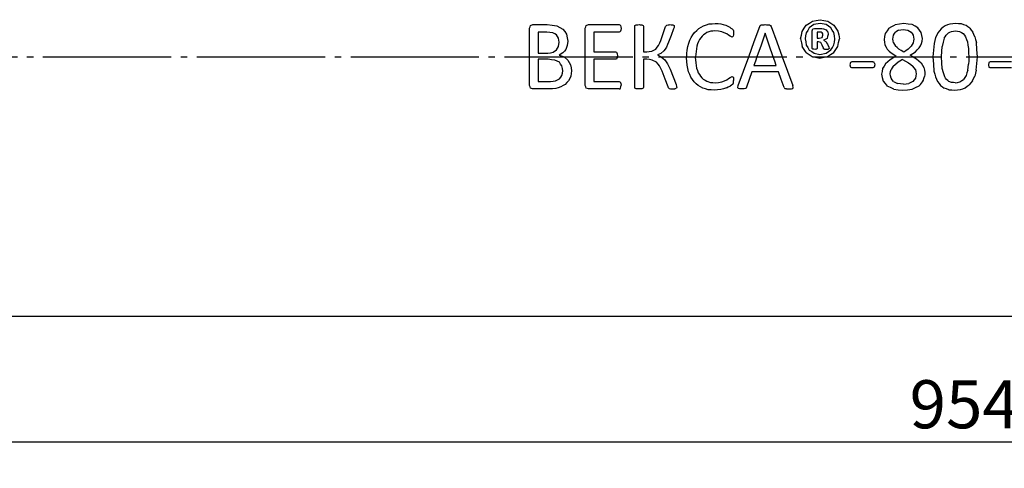
# Model space of a CAD drawing. Units: millimetres. Extents: x -59121 to 112088, y 56226 to 75287.
# Drawn here: x -23692 to -19852, y 63675 to 65424 of the extents above; entities that cross this region are included whole.
import ezdxf

# ---------------------------------------------------------------- set-up
doc = ezdxf.new("R2010")
doc.units = ezdxf.units.MM
doc.linetypes.add('ГОСТ 2.303 5', pattern=[24, 20, -1.5, 1, -1.5])
doc.layers.add('A-GENM', color=13, linetype='Continuous')
doc.layers.add('Слой1', color=7, linetype='ГОСТ 2.303 5')
doc.layers.add('РАЗМЕРЫ', color=3, linetype='Continuous', lineweight=25)
doc.styles.add('ГОСТ 2.304', font='CS_Gost2304.shx')
doc.dimstyles.new('СПДС', dxfattribs={"dimscale": 100, "dimtxt": 2.5, "dimasz": 2.5, "dimexe": 1.25, "dimexo": 0.625, "dimtad": 1, "dimdec": 0, "dimtxsty": 'ГОСТ 2.304', "dimblk": 'ARCHTICK', "dimblk1": 'ARCHTICK', "dimblk2": 'ARCHTICK', "dimcen": 2.5, "dimdle": 2, "dimadec": 0, "dimazin": 2, "dimtfac": 0.75, "dimtdec": 4, "dimtmove": 1, "dimatfit": 3, "dimfxl": 1, "dimtfill": 1, "dimtolj": 1, "dimarcsym": 0})

# ---------------------------------------------------------------- blocks, each defined once
blk = doc.blocks.new('_ARCHTICK')
at = {"color": 0, "linetype": 'ByBlock', "const_width": 0.15}
blk.add_lwpolyline([(-0.5, -0.5), (0.5, 0.5)], dxfattribs=at)
blk = doc.blocks.new('*D278')
at = {"layer": 'Defpoints', "color": 0}
for p in [(-24707.6, 65278.8), (-15167.6, 65278.8), (-15167.6, 63778.8)]:
    blk.add_point(p, dxfattribs=at)
at = {"layer": 'РАЗМЕРЫ', "color": 0, "lineweight": -2}
for p, q in [((-24707.6, 65231.9), (-24707.6, 63685)), ((-15167.6, 65231.9), (-15167.6, 63685)), ((-24857.6, 63778.8), (-15017.6, 63778.8))]:
    blk.add_line(p, q, dxfattribs=at)
at = {"layer": 'РАЗМЕРЫ', "color": 0, "lineweight": -2, "xscale": 187.5, "yscale": 187.5, "zscale": 187.5, "rotation": 180}
blk.add_blockref('_ARCHTICK', (-24707.6, 63778.8), dxfattribs=at)
at = {"layer": 'РАЗМЕРЫ', "color": 0, "lineweight": -2, "xscale": 187.5, "yscale": 187.5, "zscale": 187.5}
blk.add_blockref('_ARCHTICK', (-15167.6, 63778.8), dxfattribs=at)
at = {"layer": 'РАЗМЕРЫ', "color": 0, "ltscale": 100, "insert": (-19937.6, 63924.8), "char_height": 187.5, "attachment_point": 5, "style": 'ГОСТ 2.304', "bg_fill": 3, "box_fill_scale": 1.1, "bg_fill_color": 256, "bg_fill_true_color": 13158600, "bg_fill_transparency": 0}
blk.add_mtext('\\A1;9540', dxfattribs=at)

msp = doc.modelspace()

# ---------------------------------------------------------------- linework, layer by layer
at = {"layer": 'A-GENM'}
for p, q in [((-21699.7, 65401.7), (-21691.3, 65404.7)), ((-21691.3, 65404.7), (-21634.3, 65404.7)), ((-21482.5, 65401.7), (-21474, 65404.7)), ((-21474, 65404.7), (-21353.4, 65404.7)), ((-21350.5, 65403.9), (-21348.4, 65401.2)), ((-21348.4, 65401.2), (-21347.1, 65396.7)), ((-21347.1, 65396.7), (-21346.7, 65389.9)), ((-21346.7, 65389.9), (-21347.1, 65383.5)), ((-21293.6, 65398.7), (-21292.8, 65401.2)), ((-21292.8, 65401.2), (-21290, 65403)), ((-21263.3, 65403), (-21260.6, 65401.3)), ((-21260.6, 65401.3), (-21259.8, 65398.8)), ((-21259.8, 65398.8), (-21259.8, 65298.5)), ((-21172.9, 65396.9), (-21171.4, 65400.3)), ((-21171.4, 65400.3), (-21168.6, 65402.7)), ((-21168.6, 65402.7), (-21163.4, 65404.2)), ((-21142.1, 65403.2), (-21139.7, 65401.2)), ((-21139.8, 65393.9), (-21141.7, 65387.9)), ((-21139.2, 65398.6), (-21139.8, 65393.9)), ((-21139.7, 65401.2), (-21139.2, 65398.6)), ((-20913.4, 65388), (-20909.9, 65384)), ((-20805.6, 65397.8), (-20803.6, 65401.2)), ((-20803.6, 65401.2), (-20799.9, 65403.3)), ((-20767.3, 65403.3), (-20763.4, 65401.2)), ((-20763.4, 65401.2), (-20761.3, 65397.7)), ((-20601.4, 65381.1), (-20599.3, 65387.8)), ((-20599.3, 65387.8), (-20592.9, 65390.2)), ((-20570.5, 65409.5), (-20594.5, 65404.8)), ((-20592.9, 65390.2), (-20570.6, 65390.2)), ((-20547.5, 65405.2), (-20570.5, 65409.5)), ((-20557.1, 65388.8), (-20547, 65384.4)), ((-21635.5, 65375.7), (-21669.9, 65375.7)), ((-21587.9, 65335.8), (-21590.4, 65352.4)), ((-21353.4, 65375.7), (-21452.8, 65375.7)), ((-21452.8, 65375.7), (-21452.8, 65298.5)), ((-21348.4, 65379), (-21350.5, 65376.5)), ((-21347.1, 65383.5), (-21348.4, 65379)), ((-20997.2, 65378.8), (-21012.1, 65373.7)), ((-20913.7, 65356.4), (-20921.5, 65360.2)), ((-20909.2, 65359.9), (-20911.1, 65357.3)), ((-20909.9, 65384), (-20908.7, 65380.9)), ((-20908, 65364.4), (-20909.2, 65359.9)), ((-20908.7, 65380.9), (-20907.9, 65376.7)), ((-20907.6, 65370.8), (-20908, 65364.4)), ((-20907.9, 65376.7), (-20907.6, 65370.8)), ((-20601.4, 65311.9), (-20601.4, 65381.1)), ((-20582.2, 65375.7), (-20582.2, 65351.6)), ((-20573.3, 65375.7), (-20582.2, 65375.7)), ((-20582.2, 65351.6), (-20573.7, 65351.6)), ((-20573.7, 65351.6), (-20562.6, 65355)), ((-20562.3, 65372.4), (-20566.6, 65374.9)), ((-20562.6, 65355), (-20559.5, 65364.1)), ((-20560, 65368.6), (-20562.3, 65372.4)), ((-20559.5, 65364.1), (-20560, 65368.6)), ((-20540.7, 65376.8), (-20538.6, 65366.1)), ((-21590.3, 65319.8), (-21587.9, 65335.8)), ((-21554.1, 65340.3), (-21556.3, 65323)), ((-21226.6, 65301.3), (-21211.7, 65309.5)), ((-20599.5, 65308.9), (-20601.4, 65311.9)), ((-20582.2, 65311.6), (-20583.9, 65308.9)), ((-20582.2, 65337.1), (-20582.2, 65311.6)), ((-20577, 65337.1), (-20582.2, 65337.1)), ((-20567.5, 65334.5), (-20577, 65337.1)), ((-20562, 65325.1), (-20567.5, 65334.5)), ((-20557.9, 65312.5), (-20562, 65325.1)), ((-20556.8, 65310.3), (-20557.9, 65312.5)), ((-20557.1, 65343.6), (-20548.5, 65338.7)), ((-20554.9, 65309), (-20556.8, 65310.3)), ((-20541.5, 65328.1), (-20536.8, 65316.5)), ((-20535.5, 65311.1), (-20537.3, 65308.8)), ((-20536.8, 65316.5), (-20535.5, 65311.1)), ((-21452.8, 65298.5), (-21367.8, 65298.5)), ((-21259.8, 65298.5), (-21246.3, 65298.5))]:
    msp.add_line(p, q, dxfattribs=at)
at = {"layer": 'A-GENM', "flags": 128}
for points in [[(-20600.3, 65418.2), (-20585.4, 65421.1), (-20570.5, 65424)], [(-20570.5, 65424), (-20555.4, 65421.2), (-20540.2, 65418.4)], [(-21703.7, 65391.1), (-21701.7, 65396.4), (-21699.7, 65401.7)], [(-21634.3, 65404.7), (-21615.8, 65402.5), (-21597.4, 65400.3)], [(-21597.4, 65400.3), (-21585.4, 65394), (-21573.4, 65387.7)], [(-21573.4, 65387.7), (-21566.2, 65377.6), (-21559, 65367.5)], [(-21486.6, 65391.1), (-21484.6, 65396.4), (-21482.5, 65401.7)], [(-21353.4, 65404.7), (-21351.9, 65404.3), (-21350.5, 65403.9)], [(-21290, 65403), (-21287.4, 65403.6), (-21284.8, 65404.2)], [(-21284.8, 65404.2), (-21280.7, 65404.4), (-21276.7, 65404.7)], [(-21276.7, 65404.7), (-21272.6, 65404.4), (-21268.5, 65404.2)], [(-21268.5, 65404.2), (-21265.9, 65403.6), (-21263.3, 65403)], [(-21191.3, 65343.4), (-21182.1, 65370.2), (-21172.9, 65396.9)], [(-21163.4, 65404.2), (-21159.1, 65404.4), (-21154.8, 65404.7)], [(-21141.7, 65387.9), (-21151.4, 65362.4), (-21161.2, 65336.7)], [(-21154.8, 65404.7), (-21150.9, 65404.5), (-21146.9, 65404.3)], [(-21146.9, 65404.3), (-21144.5, 65403.7), (-21142.1, 65403.2)], [(-21059.9, 65374.2), (-21051.8, 65381.8), (-21043.7, 65389.4)], [(-21043.7, 65389.4), (-21034.2, 65394.9), (-21024.6, 65400.4)], [(-21024.6, 65400.4), (-21013.8, 65403.8), (-21003, 65407.2)], [(-21003, 65407.2), (-20991.1, 65408.4), (-20979.2, 65409.5)], [(-20979.2, 65409.5), (-20968.5, 65408.5), (-20957.8, 65407.4)], [(-20957.8, 65407.4), (-20948.2, 65404.8), (-20938.6, 65402.2)], [(-20938.6, 65402.2), (-20930.7, 65398.5), (-20922.9, 65394.9)], [(-20922.9, 65394.9), (-20918.1, 65391.5), (-20913.4, 65388)], [(-20799.9, 65403.3), (-20796.8, 65403.8), (-20793.7, 65404.4)], [(-20793.7, 65404.4), (-20788.9, 65404.5), (-20784.1, 65404.7)], [(-20784.1, 65404.7), (-20779, 65404.5), (-20773.9, 65404.4)], [(-20773.9, 65404.4), (-20770.6, 65403.8), (-20767.3, 65403.3)], [(-20640.5, 65378.6), (-20632.4, 65390.5), (-20624.4, 65402.3)], [(-20613, 65392), (-20618.9, 65382.5), (-20624.8, 65373)], [(-20624.4, 65402.3), (-20612.3, 65410.3), (-20600.3, 65418.2)], [(-20594.5, 65404.8), (-20603.7, 65398.4), (-20613, 65392)], [(-20570.6, 65390.2), (-20563.8, 65389.5), (-20557.1, 65388.8)], [(-20529.1, 65392.8), (-20538.3, 65399), (-20547.5, 65405.2)], [(-20540.2, 65418.4), (-20528.4, 65410.6), (-20516.5, 65402.9)], [(-20517.1, 65373.5), (-20523.1, 65383.2), (-20529.1, 65392.8)], [(-20516.5, 65402.9), (-20508.7, 65391.1), (-20500.9, 65379.3)], [(-20302.3, 65390.8), (-20309.3, 65380.6), (-20316.4, 65370.5)], [(-20302.3, 65390.8), (-20290.2, 65397.6), (-20278.1, 65404.4)], [(-20243.9, 65409.3), (-20261, 65406.9), (-20278.1, 65404.4)], [(-20264.2, 65382.8), (-20255.3, 65384), (-20246.5, 65385.2)], [(-20246.5, 65385.2), (-20237.7, 65384), (-20228.9, 65382.7)], [(-20211.5, 65404.7), (-20227.7, 65407), (-20243.9, 65409.3)], [(-20188.9, 65392.2), (-20200.2, 65398.5), (-20211.5, 65404.7)], [(-20175.8, 65373.5), (-20182.3, 65382.9), (-20188.9, 65392.2)], [(-20098.7, 65388.5), (-20104.8, 65380.9), (-20110.9, 65373.2)], [(-20083.3, 65400), (-20091, 65394.3), (-20098.7, 65388.5)], [(-20064.3, 65407.1), (-20073.8, 65403.6), (-20083.3, 65400)], [(-20041.4, 65409.5), (-20052.9, 65408.3), (-20064.3, 65407.1)], [(-20019.5, 65407.4), (-20030.4, 65408.4), (-20041.4, 65409.5)], [(-20001.3, 65401), (-20010.4, 65404.2), (-20019.5, 65407.4)], [(-19986.7, 65390.5), (-19994, 65395.7), (-20001.3, 65401)], [(-19986.7, 65390.5), (-19981, 65383.2), (-19975.2, 65375.9)], [(-21612.5, 65373), (-21624, 65374.3), (-21635.5, 65375.7)], [(-21598.4, 65365), (-21605.4, 65369), (-21612.5, 65373)], [(-21590.4, 65352.4), (-21594.4, 65358.7), (-21598.4, 65365)], [(-21559, 65367.5), (-21556.6, 65353.9), (-21554.1, 65340.3)], [(-21350.5, 65376.5), (-21351.9, 65376.1), (-21353.4, 65375.7)], [(-21082.8, 65332.3), (-21077.9, 65343.7), (-21073, 65355.1)], [(-21073, 65355.1), (-21066.4, 65364.7), (-21059.9, 65374.2)], [(-21036.1, 65353.6), (-21040.6, 65346.3), (-21045, 65338.9)], [(-21025.1, 65365.3), (-21030.6, 65359.5), (-21036.1, 65353.6)], [(-21012.1, 65373.7), (-21018.6, 65369.5), (-21025.1, 65365.3)], [(-20980.8, 65380.5), (-20989, 65379.7), (-20997.2, 65378.8)], [(-20953.7, 65376.8), (-20967.2, 65378.7), (-20980.8, 65380.5)], [(-20934.5, 65368.5), (-20944.1, 65372.6), (-20953.7, 65376.8)], [(-20921.5, 65360.2), (-20928, 65364.3), (-20934.5, 65368.5)], [(-20911.1, 65357.3), (-20912.4, 65356.8), (-20913.7, 65356.4)], [(-20646.4, 65349.2), (-20643.5, 65363.9), (-20640.5, 65378.6)], [(-20646.4, 65349.2), (-20643.6, 65334.2), (-20640.8, 65319.2)], [(-20624.8, 65373), (-20626.9, 65361.5), (-20629, 65349.9)], [(-20629, 65349.9), (-20626.8, 65337.5), (-20624.6, 65325.1)], [(-20566.6, 65374.9), (-20570, 65375.3), (-20573.3, 65375.7)], [(-20543.6, 65351.1), (-20550.4, 65347.4), (-20557.1, 65343.6)], [(-20547, 65384.4), (-20543.8, 65380.6), (-20540.7, 65376.8)], [(-20538.6, 65366.1), (-20541.1, 65358.6), (-20543.6, 65351.1)], [(-20512.7, 65348.4), (-20514.9, 65361), (-20517.1, 65373.5)], [(-20516.9, 65325.4), (-20514.8, 65336.9), (-20512.7, 65348.4)], [(-20501.2, 65320), (-20498.2, 65334.8), (-20495.3, 65349.6)], [(-20500.9, 65379.3), (-20498.1, 65364.5), (-20495.3, 65349.6)], [(-20316.4, 65370.5), (-20318.8, 65358.1), (-20321.1, 65345.6)], [(-20287.3, 65348.5), (-20286, 65356.1), (-20284.8, 65363.7)], [(-20284.8, 65334), (-20286.1, 65341.3), (-20287.3, 65348.5)], [(-20284.8, 65363.7), (-20280.9, 65369.6), (-20277, 65375.4)], [(-20264.2, 65382.8), (-20270.6, 65379.1), (-20277, 65375.4)], [(-20228.9, 65382.7), (-20222.4, 65379.1), (-20215.9, 65375.4)], [(-20215.9, 65375.4), (-20212, 65369.6), (-20208, 65363.8)], [(-20208, 65363.8), (-20206.7, 65356.1), (-20205.3, 65348.5)], [(-20205.3, 65348.5), (-20206.6, 65341.2), (-20207.8, 65333.9)], [(-20171.5, 65350.5), (-20173.6, 65362), (-20175.8, 65373.5)], [(-20174.7, 65331.3), (-20173.1, 65340.9), (-20171.5, 65350.5)], [(-20119.9, 65354.2), (-20123, 65343), (-20126, 65331.7)], [(-20110.9, 65373.2), (-20115.4, 65363.7), (-20119.9, 65354.2)], [(-20086.7, 65351.6), (-20090.7, 65335.8), (-20094.8, 65320)], [(-20086.7, 65351.6), (-20083.1, 65357.6), (-20079.6, 65363.6)], [(-20079.6, 65363.6), (-20075, 65368.2), (-20070.3, 65372.8)], [(-20070.3, 65372.8), (-20064.4, 65375.7), (-20058.4, 65378.6)], [(-20058.4, 65378.6), (-20050.9, 65379.6), (-20043.4, 65380.5)], [(-20043.4, 65380.5), (-20034.9, 65379.3), (-20026.4, 65378.1)], [(-20026.4, 65378.1), (-20019.7, 65374.3), (-20013, 65370.4)], [(-20013, 65370.4), (-20008, 65363.7), (-20003, 65356.9)], [(-20003, 65356.9), (-19999.6, 65347.1), (-19996.1, 65337.3)], [(-19966.8, 65357.5), (-19971, 65366.7), (-19975.2, 65375.9)], [(-19966.8, 65357.5), (-19964, 65346.4), (-19961.2, 65335.3)], [(-21598, 65306.3), (-21594.1, 65313.1), (-21590.3, 65319.8)], [(-21556.3, 65323), (-21559.4, 65315.3), (-21562.6, 65307.7)], [(-21211.7, 65309.5), (-21206, 65316.5), (-21200.2, 65323.5)], [(-21200.2, 65323.5), (-21195.8, 65333.5), (-21191.3, 65343.4)], [(-21169.8, 65316.8), (-21174.7, 65309.7), (-21179.6, 65302.5)], [(-21161.2, 65336.7), (-21165.5, 65326.8), (-21169.8, 65316.8)], [(-21088.9, 65305.8), (-21085.8, 65319), (-21082.8, 65332.3)], [(-21045, 65338.9), (-21048.3, 65330.1), (-21051.6, 65321.3)], [(-20624.6, 65325.1), (-20618.6, 65315.4), (-20612.6, 65305.7)], [(-20591.5, 65308.2), (-20595.5, 65308.5), (-20599.5, 65308.9)], [(-20583.9, 65308.9), (-20587.7, 65308.5), (-20591.5, 65308.2)], [(-20551.6, 65308.4), (-20553.3, 65308.7), (-20554.9, 65309)], [(-20546.3, 65308.2), (-20549, 65308.3), (-20551.6, 65308.4)], [(-20548.5, 65338.7), (-20545, 65333.4), (-20541.5, 65328.1)], [(-20540.5, 65308.4), (-20543.4, 65308.3), (-20546.3, 65308.2)], [(-20537.3, 65308.8), (-20538.9, 65308.6), (-20540.5, 65308.4)], [(-20528.6, 65306.5), (-20522.7, 65315.9), (-20516.9, 65325.4)], [(-20321.1, 65345.6), (-20319.5, 65335.8), (-20317.9, 65326)], [(-20317.9, 65326), (-20313.3, 65317.5), (-20308.6, 65309.1)], [(-20284.8, 65334), (-20280.9, 65327.7), (-20277, 65321.3)], [(-20263.5, 65309.5), (-20270.3, 65315.4), (-20277, 65321.3)], [(-20227.6, 65308.6), (-20221.5, 65314.6), (-20215.4, 65320.6)], [(-20207.8, 65333.9), (-20211.6, 65327.3), (-20215.4, 65320.6)], [(-20199, 65298.5), (-20191.5, 65306.2), (-20184, 65313.9)], [(-20184, 65313.9), (-20179.3, 65322.6), (-20174.7, 65331.3)], [(-19996.1, 65337.3), (-19994.1, 65324.2), (-19992.1, 65311.1)], [(-21246.3, 65298.5), (-21236.5, 65299.9), (-21226.6, 65301.3)]]:
    msp.add_lwpolyline(points, dxfattribs=at)
at = {"layer": 'Слой1', "ltscale": 25}
msp.add_line((-24800.8, 65278.8), (-15085, 65278.8), dxfattribs=at)

# ---------------------------------------------------------------- next in the draw order: dimensions: what is measured, and where the dimension line sits
at = {"layer": 'РАЗМЕРЫ'}
dim = msp.add_linear_dim(base=(-15167.6, 63778.8), p1=(-24707.6, 65278.8), p2=(-15167.6, 65278.8), dimstyle='СПДС', override={"dimscale": 75, "dimlfac": 1, "dimtxsty": 'ГОСТ 2.304', "dimblk1": 'ARCHTICK', "dimblk2": 'ARCHTICK', "dimsah": 1, "dimtolj": 1}, dxfattribs=at)
dim.commit()
dim.dimension.update_dxf_attribs({"geometry": '*D278', "text_midpoint": (-19937.6, 63924.8)})

# ---------------------------------------------------------------- next in the draw order: linework, layer by layer
at = {"layer": 'A-GENM'}
for p, q in [((-21703.7, 65278.8), (-21703.7, 65391.1)), ((-21486.6, 65278.8), (-21486.6, 65391.1)), ((-21293.6, 65278.8), (-21293.6, 65398.7)), ((-21669.9, 65375.7), (-21669.9, 65293.7)), ((-21703.7, 65167.3), (-21703.7, 65278.8)), ((-21669.9, 65293.7), (-21632, 65293.7)), ((-21669.9, 65269.6), (-21669.9, 65182.7)), ((-21630.4, 65269.6), (-21669.9, 65269.6)), ((-21611.1, 65297.1), (-21598, 65306.3)), ((-21573.1, 65295.2), (-21587.5, 65286.1)), ((-21587.5, 65286.1), (-21568.8, 65279.2)), ((-21568.3, 65278.8), (-21553.7, 65266.2)), ((-21486.6, 65167.3), (-21486.6, 65278.8)), ((-21452.8, 65269.6), (-21452.8, 65182.7)), ((-21367.8, 65269.6), (-21452.8, 65269.6)), ((-21367.8, 65298.5), (-21365, 65297.6)), ((-21365, 65297.6), (-21362.8, 65295)), ((-21362.8, 65272.7), (-21365, 65270.3)), ((-21362.8, 65295), (-21361.5, 65290.4)), ((-21361.5, 65277.1), (-21362.8, 65272.7)), ((-21361.5, 65290.4), (-21361.1, 65283.5)), ((-21361.1, 65283.5), (-21361.4, 65278.8)), ((-21293.6, 65159.9), (-21293.6, 65278.8)), ((-21259.8, 65269.6), (-21259.8, 65159.9)), ((-21246, 65269.6), (-21259.8, 65269.6)), ((-21191.2, 65292.6), (-21205.2, 65286.4)), ((-21205.2, 65286.4), (-21190.1, 65278.8)), ((-21179.6, 65302.5), (-21191.2, 65292.6)), ((-21189.2, 65278.3), (-21176.3, 65267.6)), ((-21057, 65278.8), (-21057.1, 65277.6)), ((-20594.6, 65278.8), (-20571.2, 65274.4)), ((-20594.2, 65293.2), (-20571.2, 65288.9)), ((-20571.2, 65288.9), (-20547.1, 65293.6)), ((-20571.2, 65274.4), (-20549.1, 65278.8)), ((-20549.1, 65278.8), (-20541.5, 65280.3)), ((-20278.6, 65278.6), (-20297.6, 65267.6)), ((-20208, 65278.6), (-20219.4, 65285.1)), ((-20208, 65278.6), (-20194.8, 65271.1)), ((-20096.8, 65278.8), (-20096.9, 65280.9)), ((-19990.8, 65278.8), (-19990.8, 65277.5)), ((-19957.1, 65278.8), (-19957, 65279.8)), ((-21587.3, 65258), (-21604.5, 65266.6)), ((-21208.9, 65258.4), (-21225.3, 65266.8)), ((-20828.3, 65245.4), (-20741.4, 65245.4)), ((-20452.2, 65257.3), (-20454, 65247.9)), ((-20454, 65247.9), (-20452.2, 65238.5)), ((-20446.9, 65259.9), (-20452.2, 65257.3)), ((-20446.9, 65235.8), (-20452.2, 65238.5)), ((-20364.4, 65259.9), (-20446.9, 65259.9)), ((-20364.4, 65235.8), (-20446.9, 65235.8)), ((-20359.3, 65238.4), (-20364.4, 65235.8)), ((-20359.4, 65257.3), (-20361.6, 65259.4)), ((-20359.4, 65257.3), (-20358, 65253.6)), ((-20357.5, 65247.9), (-20359.3, 65238.4)), ((-20358, 65253.6), (-20357.5, 65247.9)), ((-19912.4, 65257.1), (-19914.2, 65247.8)), ((-19914.2, 65247.8), (-19912.4, 65238.4)), ((-19907.1, 65259.8), (-19912.4, 65257.1)), ((-19907.1, 65235.7), (-19912.4, 65238.4)), ((-19824.6, 65259.8), (-19907.1, 65259.8)), ((-19824.6, 65235.7), (-19907.1, 65235.7)), ((-20920.9, 65198.3), (-20912.8, 65202)), ((-20910.3, 65201.4), (-20908.8, 65199.1)), ((-20908.8, 65199.1), (-20907.9, 65194.5)), ((-20907.9, 65194.5), (-20907.6, 65187.2)), ((-20732.7, 65221.3), (-20836.7, 65221.3)), ((-21691.4, 65153.8), (-21699.8, 65156.8)), ((-21669.9, 65182.7), (-21621.9, 65182.7)), ((-21474.1, 65153.8), (-21482.6, 65156.8)), ((-21452.8, 65182.7), (-21353.4, 65182.7)), ((-21350.6, 65181.9), (-21348.4, 65179.4)), ((-21350.6, 65154.5), (-21348.4, 65157.2)), ((-21348.4, 65179.4), (-21347, 65174.9)), ((-21348.4, 65157.2), (-21347, 65161.7)), ((-21347, 65174.9), (-21346.7, 65168.2)), ((-21347, 65161.7), (-21346.7, 65168.2)), ((-21292.8, 65157.2), (-21293.6, 65159.9)), ((-21290, 65155.4), (-21292.8, 65157.2)), ((-21260.6, 65157.3), (-21263.3, 65155.4)), ((-21259.8, 65159.9), (-21260.6, 65157.3)), ((-21161.7, 65158.1), (-21163.3, 65161.7)), ((-21158.8, 65155.7), (-21161.7, 65158.1)), ((-21158.8, 65155.7), (-21153.7, 65154.2)), ((-21132.7, 65155.3), (-21137.5, 65154.1)), ((-21132.7, 65155.3), (-21130.2, 65157.3)), ((-21132.2, 65170.8), (-21129.9, 65163.7)), ((-21129.5, 65160.2), (-21130.2, 65157.3)), ((-21129.9, 65163.7), (-21129.5, 65160.2)), ((-21012.7, 65184.3), (-20997.4, 65179.5)), ((-20912.5, 65171.2), (-20909.7, 65174.4)), ((-20909.7, 65174.4), (-20908.4, 65177.5)), ((-20908.4, 65177.5), (-20907.7, 65181.7)), ((-20907.7, 65181.7), (-20907.6, 65187.2)), ((-20891, 65160.1), (-20889.4, 65167)), ((-20889.7, 65156.1), (-20891, 65160.1)), ((-20884.7, 65154.2), (-20889.7, 65156.1)), ((-20861.5, 65155.4), (-20866.7, 65154.1)), ((-20858.7, 65157.6), (-20861.5, 65155.4)), ((-20857.1, 65160.6), (-20858.7, 65157.6)), ((-20711.3, 65159.8), (-20709.6, 65156.9)), ((-20709.6, 65156.9), (-20706.9, 65155)), ((-20682.4, 65154.1), (-20677.3, 65155.9)), ((-20675.8, 65159.9), (-20677.5, 65166.8)), ((-20677.3, 65155.9), (-20675.8, 65159.9)), ((-20057.6, 65179.3), (-20068.5, 65183.5)), ((-21626.4, 65153.8), (-21691.4, 65153.8)), ((-21353.4, 65153.8), (-21474.1, 65153.8))]:
    msp.add_line(p, q, dxfattribs=at)
at = {"layer": 'A-GENM', "ltscale": 75}
msp.add_line((-15487.6, 64266.8), (-24387.6, 64266.8), dxfattribs=at)
at = {"layer": 'A-GENM', "flags": 128}
for points in [[(-20848.8, 65278.8), (-20827.1, 65338.4), (-20805.6, 65397.8)], [(-20761.3, 65397.7), (-20739.7, 65338.3), (-20718.1, 65278.8)], [(-20785, 65370.9), (-20800.9, 65324.9), (-20816.8, 65278.8)], [(-20753, 65278.8), (-20769, 65324.9), (-20785, 65370.9)], [(-21051.6, 65321.3), (-21054.3, 65300), (-21057, 65278.8)], [(-20625.2, 65295.6), (-20633, 65307.4), (-20640.8, 65319.2)], [(-20517.3, 65296.2), (-20509.3, 65308.1), (-20501.2, 65320)], [(-20308.6, 65309.1), (-20301.2, 65301.7), (-20293.7, 65294.4)], [(-20244.3, 65297.6), (-20253.9, 65303.6), (-20263.5, 65309.5)], [(-20227.6, 65308.6), (-20236, 65303.1), (-20244.3, 65297.6)], [(-20126, 65331.7), (-20128.4, 65305.2), (-20130.7, 65278.6)], [(-20096.9, 65280.9), (-20095.8, 65300.5), (-20094.8, 65320)], [(-19992.1, 65311.1), (-19991.5, 65294.9), (-19990.8, 65278.8)], [(-19957, 65279.8), (-19959.1, 65307.6), (-19961.2, 65335.3)], [(-21632, 65293.7), (-21621.6, 65295.4), (-21611.1, 65297.1)], [(-21604.5, 65266.6), (-21617.4, 65268.1), (-21630.4, 65269.6)], [(-21562.6, 65307.7), (-21567.8, 65301.5), (-21573.1, 65295.2)], [(-21568.8, 65279.2), (-21568.6, 65279), (-21568.3, 65278.8)], [(-21365, 65270.3), (-21366.4, 65269.9), (-21367.8, 65269.6)], [(-21225.3, 65266.8), (-21235.7, 65268.2), (-21246, 65269.6)], [(-21190.1, 65278.8), (-21189.7, 65278.5), (-21189.2, 65278.3)], [(-21089, 65246.8), (-21090, 65261.3), (-21090.9, 65275.9)], [(-21090.7, 65278.8), (-21089.8, 65292.3), (-21088.9, 65305.8)], [(-21057.1, 65277.6), (-21054.5, 65256.1), (-21051.9, 65234.6)], [(-20889.4, 65167), (-20869.1, 65222.8), (-20848.8, 65278.8)], [(-20816.8, 65278.8), (-20822.6, 65262.1), (-20828.3, 65245.4)], [(-20741.4, 65245.4), (-20747.2, 65262.1), (-20753, 65278.8)], [(-20718.1, 65278.8), (-20697.8, 65222.7), (-20677.5, 65166.8)], [(-20625.2, 65295.6), (-20613.3, 65287.8), (-20601.5, 65280)], [(-20612.6, 65305.7), (-20603.4, 65299.5), (-20594.2, 65293.2)], [(-20601.5, 65280), (-20598, 65279.4), (-20594.6, 65278.8)], [(-20547.1, 65293.6), (-20537.8, 65300), (-20528.6, 65306.5)], [(-20541.5, 65280.3), (-20529.4, 65288.2), (-20517.3, 65296.2)], [(-20293.7, 65294.4), (-20283.5, 65288), (-20273.4, 65281.6)], [(-20219.4, 65285.1), (-20209.2, 65291.8), (-20199, 65298.5)], [(-20194.8, 65271.1), (-20185.8, 65263.3), (-20176.8, 65255.5)], [(-20130.7, 65278.6), (-20128.6, 65250.9), (-20126.5, 65223.2)], [(-20094, 65233.4), (-20095.4, 65256.1), (-20096.8, 65278.8)], [(-19990.8, 65277.5), (-19991.2, 65264.1), (-19991.6, 65250.8)], [(-19961.6, 65226.6), (-19959.3, 65252.7), (-19957.1, 65278.8)], [(-21577, 65243.9), (-21582.2, 65250.9), (-21587.3, 65258)], [(-21573.4, 65224.4), (-21575.2, 65234.1), (-21577, 65243.9)], [(-21553.7, 65266.2), (-21548.6, 65257.1), (-21543.4, 65247.9)], [(-21543.4, 65247.9), (-21541.5, 65236.3), (-21539.7, 65224.7)], [(-21196.2, 65244), (-21202.6, 65251.2), (-21208.9, 65258.4)], [(-21186.1, 65222.9), (-21191.1, 65233.4), (-21196.2, 65244)], [(-21176.3, 65267.6), (-21170.8, 65259.9), (-21165.3, 65252.2)], [(-21165.3, 65252.2), (-21160.5, 65241.3), (-21155.6, 65230.5)], [(-21083.4, 65221.3), (-21086.2, 65234), (-21089, 65246.8)], [(-21051.9, 65234.6), (-21048.7, 65226), (-21045.5, 65217.4)], [(-20364.4, 65259.9), (-20363, 65259.6), (-20361.6, 65259.4)], [(-20326.8, 65233.5), (-20328.8, 65222.5), (-20330.8, 65211.6)], [(-20315.6, 65251.9), (-20321.2, 65242.7), (-20326.8, 65233.5)], [(-20297.6, 65267.6), (-20306.6, 65259.8), (-20315.6, 65251.9)], [(-20285.1, 65243.4), (-20289.5, 65236.5), (-20294, 65229.6)], [(-20285.1, 65243.4), (-20277.5, 65249.8), (-20270, 65256.3)], [(-20248.7, 65268.7), (-20259.3, 65262.5), (-20270, 65256.3)], [(-20248.7, 65268.7), (-20237.1, 65262.3), (-20225.5, 65256)], [(-20225.5, 65256), (-20217.2, 65249.7), (-20208.9, 65243.4)], [(-20198.9, 65229.4), (-20203.9, 65236.4), (-20208.9, 65243.4)], [(-20176.8, 65255.5), (-20171.2, 65246.7), (-20165.7, 65237.9)], [(-20165.7, 65237.9), (-20163.8, 65227.7), (-20161.9, 65217.5)], [(-20084.7, 65201.4), (-20089.3, 65217.4), (-20094, 65233.4)], [(-19994.9, 65226.9), (-19993.3, 65238.8), (-19991.6, 65250.8)], [(-21602.1, 65185.4), (-21594.6, 65189.3), (-21587.2, 65193.3)], [(-21587.2, 65193.3), (-21582.1, 65199.8), (-21577.1, 65206.3)], [(-21577.1, 65206.3), (-21575.3, 65215.4), (-21573.4, 65224.4)], [(-21542.6, 65203.2), (-21546.8, 65194.4), (-21551, 65185.5)], [(-21539.7, 65224.7), (-21541.1, 65214), (-21542.6, 65203.2)], [(-21163.3, 65161.7), (-21174.7, 65192.2), (-21186.1, 65222.9)], [(-21155.6, 65230.5), (-21143.9, 65200.6), (-21132.2, 65170.8)], [(-21074.3, 65199.5), (-21078.9, 65210.4), (-21083.4, 65221.3)], [(-21061.9, 65181.5), (-21068.1, 65190.5), (-21074.3, 65199.5)], [(-21045.5, 65217.4), (-21041.1, 65210.4), (-21036.8, 65203.3)], [(-21036.8, 65203.3), (-21031.3, 65197.8), (-21025.9, 65192.3)], [(-20934.1, 65189.9), (-20927.5, 65194.1), (-20920.9, 65198.3)], [(-20912.8, 65202), (-20911.6, 65201.7), (-20910.3, 65201.4)], [(-20836.7, 65221.3), (-20846.9, 65190.9), (-20857.1, 65160.6)], [(-20711.3, 65159.8), (-20722, 65190.5), (-20732.7, 65221.3)], [(-20330.8, 65211.6), (-20328, 65198.2), (-20325.1, 65184.8)], [(-20297, 65213.5), (-20295.5, 65221.5), (-20294, 65229.6)], [(-20293.8, 65196.3), (-20295.4, 65204.9), (-20297, 65213.5)], [(-20284.1, 65183.5), (-20289, 65189.9), (-20293.8, 65196.3)], [(-20198.8, 65196.2), (-20203.6, 65189.9), (-20208.3, 65183.6)], [(-20198.9, 65229.4), (-20197.3, 65221), (-20195.7, 65212.7)], [(-20195.7, 65212.7), (-20197.2, 65204.5), (-20198.8, 65196.2)], [(-20167.7, 65188.2), (-20165.5, 65195.1), (-20163.3, 65201.9)], [(-20161.9, 65217.5), (-20162.6, 65209.7), (-20163.3, 65201.9)], [(-20126.5, 65223.2), (-20123.7, 65212), (-20120.9, 65200.9)], [(-20120.9, 65200.9), (-20116.7, 65191.7), (-20112.5, 65182.5)], [(-20077.5, 65190.7), (-20081.1, 65196.1), (-20084.7, 65201.4)], [(-20001.1, 65206.8), (-20006.1, 65199.1), (-20011, 65191.3)], [(-19994.9, 65226.9), (-19998, 65216.9), (-20001.1, 65206.8)], [(-19976.7, 65185.2), (-19972.2, 65194.7), (-19967.6, 65204.2)], [(-19961.6, 65226.6), (-19964.6, 65215.4), (-19967.6, 65204.2)], [(-21699.8, 65156.8), (-21701.7, 65162), (-21703.7, 65167.3)], [(-21601.5, 65155.8), (-21613.9, 65154.8), (-21626.4, 65153.8)], [(-21621.9, 65182.7), (-21612, 65184), (-21602.1, 65185.4)], [(-21581.1, 65161.8), (-21591.3, 65158.8), (-21601.5, 65155.8)], [(-21564, 65171.7), (-21572.5, 65166.8), (-21581.1, 65161.8)], [(-21551, 65185.5), (-21557.5, 65178.6), (-21564, 65171.7)], [(-21482.6, 65156.8), (-21484.6, 65162), (-21486.6, 65167.3)], [(-21353.4, 65182.7), (-21352, 65182.3), (-21350.6, 65181.9)], [(-21353.4, 65153.8), (-21352, 65154.2), (-21350.6, 65154.5)], [(-21284.8, 65154.2), (-21287.4, 65154.8), (-21290, 65155.4)], [(-21276.7, 65153.8), (-21280.7, 65154), (-21284.8, 65154.2)], [(-21268.5, 65154.2), (-21272.6, 65154), (-21276.7, 65153.8)], [(-21263.3, 65155.4), (-21265.9, 65154.8), (-21268.5, 65154.2)], [(-21153.7, 65154.2), (-21149.4, 65154), (-21145.2, 65153.8)], [(-21046.5, 65167.4), (-21054.2, 65174.5), (-21061.9, 65181.5)], [(-21028.1, 65157.2), (-21037.3, 65162.3), (-21046.5, 65167.4)], [(-21007.1, 65151), (-21017.6, 65154.1), (-21028.1, 65157.2)], [(-21025.9, 65192.3), (-21019.3, 65188.3), (-21012.7, 65184.3)], [(-20997.4, 65179.5), (-20988.8, 65178.7), (-20980.2, 65177.9)], [(-20980.2, 65177.9), (-20966.9, 65179.7), (-20953.5, 65181.6)], [(-20936.1, 65157.8), (-20946.8, 65154.6), (-20957.4, 65151.5)], [(-20953.5, 65181.6), (-20943.8, 65185.8), (-20934.1, 65189.9)], [(-20936.1, 65157.8), (-20928.4, 65161.6), (-20920.6, 65165.4)], [(-20912.5, 65171.2), (-20916.5, 65168.3), (-20920.6, 65165.4)], [(-20875.5, 65153.8), (-20880.1, 65154), (-20884.7, 65154.2)], [(-20701.5, 65154.1), (-20704.2, 65154.5), (-20706.9, 65155)], [(-20325.1, 65184.8), (-20317, 65174.9), (-20308.9, 65165)], [(-20282.9, 65152.9), (-20295.9, 65159), (-20308.9, 65165)], [(-20284.1, 65183.5), (-20276.1, 65179.5), (-20268.1, 65175.6)], [(-20245.7, 65172.9), (-20256.9, 65174.2), (-20268.1, 65175.6)], [(-20245.7, 65172.9), (-20234.9, 65174.2), (-20224, 65175.6)], [(-20208.3, 65183.6), (-20216.2, 65179.6), (-20224, 65175.6)], [(-20211.5, 65153.3), (-20197.9, 65159.9), (-20184.4, 65166.6)], [(-20184.4, 65166.6), (-20179.6, 65171.5), (-20174.8, 65176.4)], [(-20174.8, 65176.4), (-20171.2, 65182.3), (-20167.7, 65188.2)], [(-20112.5, 65182.5), (-20106.7, 65175.2), (-20101, 65168)], [(-20101, 65168), (-20093.7, 65162.7), (-20086.4, 65157.5)], [(-20068.3, 65151.1), (-20077.3, 65154.3), (-20086.4, 65157.5)], [(-20068.5, 65183.5), (-20073, 65187.1), (-20077.5, 65190.7)], [(-20044.5, 65177.9), (-20051, 65178.6), (-20057.6, 65179.3)], [(-20044.5, 65177.9), (-20034.9, 65179.6), (-20025.3, 65181.4)], [(-20025.3, 65181.4), (-20018.1, 65186.3), (-20011, 65191.3)], [(-20023.4, 65151.3), (-20013.9, 65154.9), (-20004.4, 65158.4)], [(-20004.4, 65158.4), (-19996.7, 65164.2), (-19988.9, 65169.9)], [(-19976.7, 65185.2), (-19982.8, 65177.6), (-19988.9, 65169.9)], [(-21145.2, 65153.8), (-21141.4, 65153.9), (-21137.5, 65154.1)], [(-20983.7, 65148.9), (-20995.4, 65150), (-21007.1, 65151)], [(-20957.4, 65151.5), (-20970.6, 65150.2), (-20983.7, 65148.9)], [(-20866.7, 65154.1), (-20871.1, 65153.9), (-20875.5, 65153.8)], [(-20701.5, 65154.1), (-20696.7, 65153.9), (-20691.9, 65153.8)], [(-20691.9, 65153.8), (-20687.2, 65153.9), (-20682.4, 65154.1)], [(-20282.9, 65152.9), (-20265.6, 65150.8), (-20248.3, 65148.8)], [(-20248.3, 65148.8), (-20229.9, 65151), (-20211.5, 65153.3)], [(-20068.3, 65151.1), (-20057.4, 65150), (-20046.5, 65148.9)], [(-20046.5, 65148.9), (-20035, 65150.1), (-20023.4, 65151.3)]]:
    msp.add_lwpolyline(points, dxfattribs=at)

doc.saveas('drawing.dxf')
